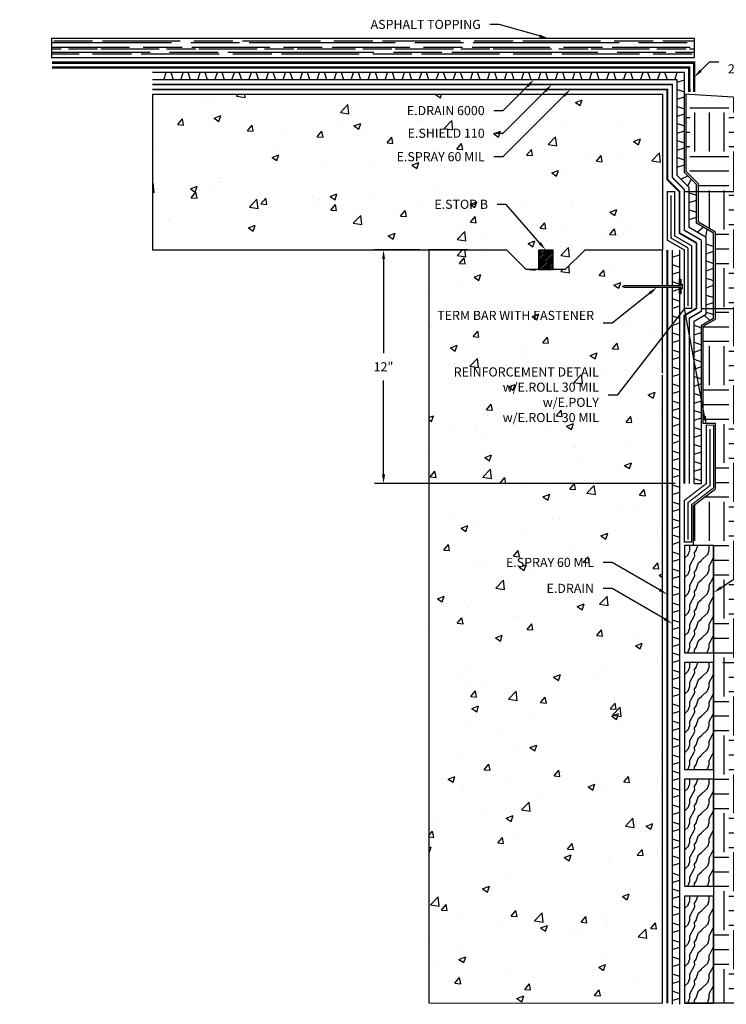
# Model space of a CAD drawing. Units: inches. Extents: x -10 to 45.9, y -3.3 to 47.3.
# Drawn here: x -10 to 26.3, y -3.3 to 47.3 of the extents above; entities that cross this region are included whole.
import ezdxf
from ezdxf import colors
from ezdxf.entities.mleader import LeaderData, LeaderLine
from ezdxf.math import Vec2, Vec3

# ---------------------------------------------------------------- set-up
doc = ezdxf.new("R2010")
doc.units = ezdxf.units.IN
doc.header["$MEASUREMENT"] = 0
doc.linetypes.add('ACAD_ISO02W100', pattern=[15, 12, -3])
doc.linetypes.add('DASHED2', pattern=[0.375, 0.25, -0.125])
for name, color, linetype, true_color in [('E-CANT-STOP', 7, 'Continuous', 0x197b19), ('E-DRAIN', 7, 'Continuous', 0x41a12b), ('E-POLY', 7, 'DASHED2', 0xe58597), ('E-ROLL 30', 7, 'Continuous', 0xb71538), ('E-SHIELD 110', 7, 'ACAD_ISO02W100', 0xead40b), ('E-SPRAY 60', 7, 'Continuous', 0xd20423), ('E.Drain 6000', 7, 'Continuous', 0xa57c52)]:
    doc.layers.add(name, color=color, linetype=linetype, true_color=true_color)
doc.layers.add('NOTES', color=30, linetype='Continuous', plot=False)
for name, color, linetype in [('Z-Anchors', 4, 'Continuous'), ('Z-Conditions', 10, 'Continuous'), ('Z-DIMENSIONS', 3, 'Continuous'), ('Z-TEXT', 3, 'Continuous')]:
    doc.layers.add(name, color=color, linetype=linetype)
doc.styles.add('ARIAL', font='arial.ttf')
doc.dimstyles.new('Arial', dxfattribs={"dimtxt": 0.125, "dimasz": 0.125, "dimexe": 0.125, "dimexo": 0.125, "dimgap": 0.125, "dimtad": 0, "dimtih": 1, "dimtoh": 1, "dimdec": 5, "dimzin": 0, "dimdsep": 46, "dimlunit": 4, "dimtxsty": 'ARIAL', "dimcen": 0.125, "dimclrd": 256, "dimclre": 256, "dimclrt": 256, "dimadec": 0, "dimazin": 0, "dimtfac": 1, "dimtdec": 5, "dimtofl": 0, "dimtmove": 0, "dimatfit": 3, "dimfxl": 1, "dimtfill": 1, "dimtfillclr": 256, "dimfrac": 2, "dimtolj": 1, "dimtzin": 0, "dimlwd": -1, "dimlwe": -1, "dimarcsym": 0})

# ---------------------------------------------------------------- blocks, each defined once
blk = doc.blocks.new('E-STOPB')
at = {"layer": 'E-CANT-STOP'}
h = blk.add_hatch(dxfattribs=at)
h.set_pattern_fill('ANSI31', color=256, scale=0.5)
h.paths.add_polyline_path([(0.75, 1), (0, 1), (0, 0), (0.75, 0)])
blk.add_line((0.75, 0), (0.75, 1), dxfattribs=at)
blk.add_lwpolyline([(0.75, 1), (0, 1), (0, 0), (0.75, 0)], close=True, dxfattribs=at)
blk = doc.blocks.new('E-DRAIN 6000')
for p, q in [((0, 0.375), (6.063, 0.375)), ((0, 0), (6.063, 0)), ((0.126, 0), (0.251, 0.375)), ((0.626, 0), (0.501, 0.375)), ((1.001, 0), (1.126, 0.375)), ((1.501, 0), (1.376, 0.375)), ((1.876, 0), (2.001, 0.375)), ((2.376, 0), (2.251, 0.375)), ((2.751, 0), (2.876, 0.375)), ((3.251, 0), (3.126, 0.375)), ((3.626, 0), (3.751, 0.375)), ((4.126, 0), (4.001, 0.375)), ((4.501, 0), (4.626, 0.375)), ((5.001, 0), (4.876, 0.375)), ((5.376, 0), (5.501, 0.375)), ((5.876, 0), (5.751, 0.375))]:
    blk.add_line(p, q)
blk = doc.blocks.new('*D5')
at = {"layer": 'Defpoints', "color": 0, "transparency": 16777216}
for p in [(23.622, 38.433), (24.497, 32.433), (28.793, 32.433)]:
    blk.add_point(p, dxfattribs=at)
at = {"layer": 'Z-DIMENSIONS', "transparency": 16777216}
for p, q in [((24.091, 38.433), (29.261, 38.433)), ((28.793, 37.964), (28.793, 37.325)), ((28.793, 32.901), (28.793, 33.541)), ((24.966, 32.433), (29.261, 32.433))]:
    blk.add_line(p, q, dxfattribs=at)
for points in [[(28.714, 37.964), (28.871, 37.964), (28.793, 38.433)], [(28.714, 32.901), (28.871, 32.901), (28.793, 32.433)]]:
    blk.add_solid(points, dxfattribs=at)
at = {"layer": 'Z-DIMENSIONS', "transparency": 16777216, "insert": (28.793, 35.433), "char_height": 0.46875, "width": 3.44842, "attachment_point": 5, "style": 'ARIAL', "bg_fill": 3, "box_fill_scale": 1.25, "bg_fill_color": 256, "bg_fill_true_color": 13158600, "bg_fill_transparency": 0}
blk.add_mtext('\\A1;6"\\PCENTERED OVER SEAM', dxfattribs=at)
blk = doc.blocks.new('2x6')
at = {"layer": 'Z-Conditions'}
h = blk.add_hatch(dxfattribs=at)
h.set_pattern_fill('WOOD2', color=256, pattern_type=2)
h.set_pattern_definition([(108.435, (0.26, 0), (-0.999998, 2), [0.37947, -2.7828]), (139.3987, (0.14, 0.36), (-5.999999, 5.0000004), [0.18439, -9.035154]), (136.8476, (1, 0.48), (-14.99999754, 14.00000283), [0.438634, -21.493078]), (109.983, (0.68, 0.78), (-2.9999995, 8.0000007), [0.234094, -11.470606]), (90, (0.6, 0), (-1, 1), [0.2, -0.8]), (118.4429, (0.6, 0.2), (6.99999384, -13.00000377), [0.545894, -26.748794]), (84.2894, (0.34, 0.68), (-1.0000013, -8.9999994), [0.201, -9.84888]), (129.8056, (0.36, 0.88), (4.0000024, -4.999998), [0.156205, -7.654045])])
h.paths.add_polyline_path([(1.5, 5.5), (0, 5.5), (0, 0), (1.5, 0)])
blk.add_lwpolyline([(1.5, 0), (0, 0), (0, 5.5), (1.5, 5.5)], close=True, dxfattribs=at)
blk = doc.blocks.new('*D6')
at = {"layer": 'Defpoints', "color": 0, "transparency": 16777216}
for p in [(25.622, 14.744), (26.904, 14.744), (25.622, 14.244)]:
    blk.add_point(p, dxfattribs=at)
at = {"layer": 'Z-DIMENSIONS', "transparency": 16777216}
for p, q in [((26.904, 15.213), (26.904, 16.21)), ((26.904, 16.21), (27.373, 16.21)), ((26.091, 14.744), (27.373, 14.744)), ((26.091, 14.244), (27.373, 14.244)), ((26.904, 13.775), (26.904, 13.306))]:
    blk.add_line(p, q, dxfattribs=at)
for points in [[(26.826, 15.213), (26.982, 15.213), (26.904, 14.744)], [(26.826, 13.775), (26.982, 13.775), (26.904, 14.244)]]:
    blk.add_solid(points, dxfattribs=at)
at = {"layer": 'Z-DIMENSIONS', "transparency": 16777216, "insert": (29.375, 16.21), "char_height": 0.4688, "width": 0.50476, "attachment_point": 5, "style": 'ARIAL', "bg_fill": 3, "box_fill_scale": 1.25, "bg_fill_color": 256, "bg_fill_true_color": 13158600, "bg_fill_transparency": 0}
blk.add_mtext('\\A1;2"\\PMAXIMUM\\PGAP', dxfattribs=at)
blk = doc.blocks.new('*D7')
at = {"layer": 'Defpoints', "color": 0, "transparency": 16777216}
for p in [(10.997, 35.433), (8.662, 23.433), (24.122, 23.433)]:
    blk.add_point(p, dxfattribs=at)
at = {"layer": 'Z-DIMENSIONS', "transparency": 16777216}
for p, q in [((10.528, 35.433), (8.194, 35.433)), ((8.662, 34.964), (8.662, 30.137)), ((8.662, 23.901), (8.662, 28.729)), ((23.653, 23.433), (8.194, 23.433))]:
    blk.add_line(p, q, dxfattribs=at)
for points in [[(8.584, 34.964), (8.741, 34.964), (8.662, 35.433)], [(8.584, 23.901), (8.741, 23.901), (8.662, 23.433)]]:
    blk.add_solid(points, dxfattribs=at)
at = {"layer": 'Z-DIMENSIONS', "transparency": 16777216, "insert": (8.662, 29.433), "char_height": 0.4688, "attachment_point": 5, "style": 'ARIAL', "bg_fill": 3, "box_fill_scale": 1.25, "bg_fill_color": 256, "bg_fill_true_color": 13158600, "bg_fill_transparency": 0}
blk.add_mtext('\\A1;12"', dxfattribs=at)

msp = doc.modelspace()

# ---------------------------------------------------------------- hatches: boundary and pattern name
at = {"layer": 'Z-Conditions'}
h = msp.add_hatch(dxfattribs=at)
h.set_pattern_fill('AR-CONC', color=256, scale=0.5)
h.set_pattern_definition([(50, (6.407, -3.2582), (3.5863, -0.31376), [0.375, -4.125]), (355, (6.407, -3.258), (-0.69376, 3.76096), [0.3, -3.3]), (100.4514, (6.706, -3.2843), (2.89254, 3.4472), [0.3187, -3.5057]), (46.184, (6.407, -2.258), (5.3362, -0.8276), [0.5625, -6.1875]), (96.636, (6.8517, -2.327), (4.6733, 4.8706), [0.47805, -5.25857]), (351.184, (6.407, -2.258), (4.6733, 4.8706), [0.45, -4.95]), (21, (6.907, -2.5082), (2.98454, -2.0131), [0.375, -4.125]), (326, (6.907, -2.508), (1.21658, 3.62575), [0.3, -3.3]), (71.4514, (7.1558, -2.676), (4.2011, 1.61266), [0.3187, -3.5057]), (37.5, (6.407, -3.2582), (0.0608, 1.66447), [0, -3.26, 0, -3.35, 0, -3.3125]), (7.5, (6.407, -3.2582), (1.31535, 1.97206), [0, -1.91, 0, -3.185, 0, -1.2625]), (327.5, (5.292, -3.2582), (2.669112, -0.112774), [0, -1.25, 0, -3.9, 0, -5.175]), (317.5, (4.792, -3.2582), (2.91593, 0.50052), [0, -1.625, 0, -2.59, 0, -3.675])])
h.paths.add_polyline_path([(-3.216566, 43.432714), (-3.216566, 35.432714), (10.997093, 35.432714), (10.997093, 35.450745), (14.99706, 35.432714), (15.99706, 34.432714), (16.62206, 34.432714), (16.62206, 35.432714), (17.37206, 35.432714), (17.37206, 34.432714), (17.99706, 34.432714), (18.99706, 35.432714), (22.99706, 35.432714), (22.99706, 43.432714)])
h = msp.add_hatch(dxfattribs=at)
h.set_pattern_fill('EARTH', color=256, scale=8)
h.set_pattern_definition([(0, (6.407, -3.2582), (2, 2), [2, -2]), (0, (6.407, -2.5082), (2, 2), [2, -2]), (0, (6.407, -1.7582), (2, 2), [2, -2]), (90, (6.657, -1.5082), (-2, 2), [2, -2]), (90, (7.407, -1.5082), (-2, 2), [2, -2]), (90, (8.157, -1.5082), (-2, 2), [2, -2])])
h.paths.add_polyline_path([(45.672315, 42.087718), (24.21581, 43.450578), (24.21581, 39.458983), (24.84081, 38.833983), (24.84081, 36.858047), (25.71581, 36.352866), (25.71581, 31.873406), (25.09081, 31.512562), (25.09081, 26.526464), (25.71581, 26.526464), (25.71581, 23.170066), (24.59081, 22.30404), (24.59081, 20.243871), (25.62206, 20.243871), (25.62206, 14.743871), (25.62206, -3.256129), (45.672315, -3.256129)])
h = msp.add_hatch(dxfattribs=at)
h.set_pattern_fill('AR-CONC', color=256, scale=0.5)
h.set_pattern_definition([(50, (-3135.779, -4703.6724), (3.5863009, -0.3137607), [0.375, -4.125]), (355, (-3135.779, -4703.6724), (-0.6937567, 3.7609607), [0.3, -3.3]), (100.451444, (-3135.4802, -4703.6986), (2.8925442, 3.4472), [0.318701, -3.5057106]), (46.1842, (-3135.779, -4702.6724), (5.3362067, -0.8275964), [0.5625, -6.1875]), (96.63564, (-3135.3344, -4702.7414), (4.6733097, 4.870593), [0.4780517, -5.258569]), (351.18416, (-3135.779, -4702.6724), (4.6733097, 4.870593), [0.45, -4.95]), (21, (-3135.279, -4702.9224), (2.9845353, -2.0130945), [0.375, -4.125]), (326, (-3135.279, -4702.9224), (1.2165767, 3.6257502), [0.3, -3.3]), (71.451445, (-3135.0303, -4703.0902), (4.2011119, 1.6126558), [0.318701, -3.5057106]), (37.5, (-3135.779, -4703.6724), (0.06079928, 1.66446927), [0, -3.26, 0, -3.35, 0, -3.3125]), (7.5, (-3135.779, -4703.6724), (1.3153477, 1.97205856), [0, -1.91, 0, -3.185, 0, -1.2625]), (327.5, (-3136.894, -4703.6724), (2.66911218, -0.11277436), [0, -1.25, 0, -3.9, 0, -5.175]), (317.5, (-3137.394, -4703.6724), (2.9159308, 0.5005249), [0, -1.625, 0, -2.59, 0, -3.675])])
h.paths.add_polyline_path([(22.99706, 35.432714), (18.99706, 35.432714), (17.99706, 34.432714), (15.99706, 34.432714), (14.99706, 35.432714), (10.997093, 35.450745), (10.997093, -3.247113), (22.99706, -3.265145)])

# ---------------------------------------------------------------- linework, layer by layer
at = {"layer": 'E-DRAIN'}
for p, q in [((23.49706, 35.432714), (23.49706, 33.604589)), ((23.87206, 35.432714), (23.87206, 33.604589)), ((23.49706, 34.684056), (23.87206, 34.559056)), ((23.49706, 34.184056), (23.87206, 34.309056)), ((23.49706, 33.809056), (23.87206, 33.684056)), ((23.49706, 33.510839), (23.49706, 29.369542)), ((23.49706, 33.309056), (23.87206, 33.434056)), ((23.87206, 33.510839), (23.87206, 29.369542)), ((23.49706, 32.934056), (23.87206, 32.809056)), ((23.49706, 32.434056), (23.87206, 32.559056))]:
    msp.add_line(p, q, dxfattribs=at)
at = {"layer": 'E-POLY', "ltscale": 0.25, "const_width": 0.0625}
msp.add_lwpolyline([(24.30956, 32.557714), (24.30956, 35.540967)], dxfattribs=at)
at = {"layer": 'E-SHIELD 110', "ltscale": 0.05, "const_width": 0.075}
msp.add_lwpolyline([(24.37206, 23.432714), (24.37206, 31.927532), (24.99706, 32.288376), (24.99706, 35.937895)], dxfattribs=at)
at = {"layer": 'E-SPRAY 60', "ltscale": 0.5, "const_width": 0.09375}
for points in [[(23.24706, 33.604589), (23.24706, 35.432714)], [(24.12206, 23.432714), (24.12206, 32.07187), (24.74706, 32.432714), (24.74706, 35.793558)], [(23.24706, -3.26552), (23.24706, 33.510839)]]:
    msp.add_lwpolyline(points, dxfattribs=at)
at = {"layer": 'E.Drain 6000'}
for p, q in [((-2.627268, 44.182714), (-2.502268, 44.557714)), ((-2.127268, 44.182714), (-2.252268, 44.557714)), ((-1.752268, 44.182714), (-1.627268, 44.557714)), ((-1.252268, 44.182714), (-1.377268, 44.557714)), ((-0.877268, 44.182714), (-0.752268, 44.557714)), ((-0.377268, 44.182714), (-0.502268, 44.557714)), ((-0.002268, 44.182714), (0.122732, 44.557714)), ((0.497732, 44.182714), (0.372732, 44.557714)), ((0.872732, 44.182714), (0.997732, 44.557714)), ((1.372732, 44.182714), (1.247732, 44.557714)), ((1.747732, 44.182714), (1.872732, 44.557714)), ((2.247732, 44.182714), (2.122732, 44.557714)), ((2.622732, 44.182714), (2.747732, 44.557714)), ((3.122732, 44.182714), (2.997732, 44.557714)), ((3.497732, 44.182714), (3.622732, 44.557714)), ((3.997732, 44.182714), (3.872732, 44.557714)), ((4.372732, 44.182714), (4.497732, 44.557714)), ((4.872732, 44.182714), (4.747732, 44.557714)), ((5.247732, 44.182714), (5.372732, 44.557714)), ((5.747732, 44.182714), (5.622732, 44.557714)), ((6.122732, 44.182714), (6.247732, 44.557714)), ((6.622732, 44.182714), (6.497732, 44.557714)), ((6.997732, 44.182714), (7.122732, 44.557714)), ((7.497732, 44.182714), (7.372732, 44.557714)), ((7.872732, 44.182714), (7.997732, 44.557714)), ((8.372732, 44.182714), (8.247732, 44.557714)), ((8.747732, 44.182714), (8.872732, 44.557714)), ((9.247732, 44.182714), (9.122732, 44.557714)), ((9.622732, 44.182714), (9.747732, 44.557714)), ((10.122732, 44.182714), (9.997732, 44.557714)), ((10.497732, 44.182714), (10.622732, 44.557714)), ((10.997732, 44.182714), (10.872732, 44.557714)), ((11.372732, 44.182714), (11.497732, 44.557714)), ((11.872732, 44.182714), (11.747732, 44.557714)), ((12.247732, 44.182714), (12.372732, 44.557714)), ((12.747732, 44.182714), (12.622732, 44.557714)), ((13.122732, 44.182714), (13.247732, 44.557714)), ((13.622732, 44.182714), (13.497732, 44.557714)), ((13.997732, 44.182714), (14.122732, 44.557714)), ((14.497732, 44.182714), (14.372732, 44.557714)), ((14.872732, 44.182714), (14.997732, 44.557714)), ((15.372732, 44.182714), (15.247732, 44.557714)), ((15.747732, 44.182714), (15.872732, 44.557714)), ((16.247732, 44.182714), (16.122732, 44.557714)), ((16.622732, 44.182714), (16.747732, 44.557714)), ((17.122732, 44.182714), (16.997732, 44.557714)), ((17.497732, 44.182714), (17.622732, 44.557714)), ((17.997732, 44.182714), (17.872732, 44.557714)), ((18.372732, 44.182714), (18.497732, 44.557714)), ((18.872732, 44.182714), (18.747732, 44.557714)), ((19.247732, 44.182714), (19.372732, 44.557714)), ((19.747732, 44.182714), (19.622732, 44.557714)), ((20.122732, 44.182714), (20.247732, 44.557714)), ((20.622732, 44.182714), (20.497732, 44.557714)), ((20.997732, 44.182714), (21.122732, 44.557714)), ((21.497732, 44.182714), (21.372732, 44.557714)), ((21.872732, 44.182714), (21.997732, 44.557714)), ((22.372732, 44.182714), (22.247732, 44.557714)), ((22.747732, 44.182714), (22.872732, 44.557714)), ((23.247732, 44.182714), (23.122732, 44.557714)), ((23.622732, 44.182714), (23.747732, 44.557714)), ((23.74706, 44.057714), (24.12206, 44.182714)), ((23.74706, 43.682714), (24.12206, 43.557714)), ((23.74706, 43.182714), (24.12206, 43.307714)), ((23.74706, 42.807714), (24.12206, 42.682714)), ((23.74706, 42.307714), (24.12206, 42.432714)), ((23.74706, 41.932714), (24.12206, 41.807714)), ((23.74706, 41.432714), (24.12206, 41.557714)), ((23.74706, 41.057714), (24.12206, 40.932714)), ((23.74706, 40.557714), (24.12206, 40.682714)), ((23.74706, 40.182714), (24.12206, 40.057714)), ((23.74706, 39.682714), (24.12206, 39.807714)), ((23.94516, 39.066721), (24.298713, 39.243498)), ((24.298713, 38.713168), (24.47549, 39.066721)), ((25.24706, 35.743549), (25.62206, 35.618549)), ((25.24706, 35.243549), (25.62206, 35.368549)), ((25.24706, 34.868549), (25.62206, 34.743549)), ((25.24706, 34.368549), (25.62206, 34.493549)), ((25.24706, 33.993549), (25.62206, 33.868549)), ((25.24706, 33.493549), (25.62206, 33.618549)), ((25.24706, 33.118549), (25.62206, 32.993549)), ((25.24706, 32.618549), (25.62206, 32.743549)), ((25.13432, 32.078948), (25.430073, 31.816688)), ((25.24706, 32.243549), (25.62206, 32.118549)), ((24.62206, 31.566688), (24.99706, 31.441688)), ((24.62206, 31.066688), (24.99706, 31.191688)), ((24.62206, 30.691688), (24.99706, 30.566688)), ((24.62206, 30.191688), (24.99706, 30.316688)), ((24.62206, 29.816688), (24.99706, 29.691688))]:
    msp.add_line(p, q, dxfattribs=at)
for points in [[(24.99706, 23.432714), (24.99706, 31.566688), (25.62206, 31.927532), (25.62206, 36.298739), (24.74706, 36.803921), (24.74706, 38.795151), (24.12206, 39.420151), (24.12206, 44.557714), (-3.216566, 44.557714)], [(24.62206, 23.432714), (24.62206, 31.783195), (25.24706, 32.144039), (25.24706, 36.082233), (24.37206, 36.587414), (24.37206, 38.63982), (23.74706, 39.26482), (23.74706, 44.182714), (-3.216566, 44.182714)], [(24.62206, 23.432714), (24.99706, 23.432714)]]:
    msp.add_lwpolyline(points, dxfattribs=at)
at = {"layer": 'Z-Anchors'}
for points in [[(23.87206, 33.604589), (23.87206, 33.932714), (23.93706, 33.932714), (23.93706, 33.604589)], [(23.93706, 33.510839), (23.93706, 33.182714), (23.87206, 33.182714), (23.87206, 33.510839)]]:
    msp.add_lwpolyline(points, dxfattribs=at)
msp.add_lwpolyline([(20.93706, 33.557714), (21.045313, 33.604589), (23.93706, 33.604589), (23.93706, 33.682714), (23.99956, 33.682714), (23.99956, 33.432714), (23.93706, 33.432714), (23.93706, 33.510839), (21.045313, 33.510839)], close=True, dxfattribs=at)
at = {"layer": 'Z-Conditions'}
for p, q in [((24.12206, 43.456533), (45.672315, 42.087718)), ((45.920134, -3.256129), (24.12206, -3.256129))]:
    msp.add_line(p, q, dxfattribs=at)
for points in [[(-3.216566, 43.432714), (22.99706, 43.432714), (22.99706, 35.432714)], [(14.99706, 35.432714), (-3.216566, 35.432714)], [(22.99706, 33.604589), (22.99706, 35.432714), (18.99706, 35.432714), (17.99706, 34.432714), (15.99706, 34.432714), (14.99706, 35.432714), (10.997093, 35.450745), (10.997093, -3.247113), (22.99706, -3.265145), (22.99706, 29.010839)], [(22.99706, 29.104589), (22.99706, 33.510839)]]:
    msp.add_lwpolyline(points, dxfattribs=at)

# ---------------------------------------------------------------- block references
at = {"xscale": -1}
for p in [(25.62206, 2.743871), (25.62206, -3.256129)]:
    msp.add_blockref('2x6', p, dxfattribs=at)
at = {"layer": 'E-CANT-STOP'}
msp.add_blockref('E-STOPB', (16.62206, 34.432714), dxfattribs=at)
at = {"layer": 'E-DRAIN', "rotation": 270}
for p in [(23.49706, 26.996556), (23.49706, 20.933385), (23.49706, 14.870214), (23.49706, 8.807042), (23.49706, 2.743871)]:
    msp.add_blockref('E-DRAIN 6000', p, dxfattribs=at)

# ---------------------------------------------------------------- leaders
at = {"layer": 'Z-TEXT'}
ml = msp.add_multileader_mtext('Standard', dxfattribs=at)
ml.set_content('ASPHALT TOPPING', color=256, style='ARIAL')
ml.set_leader_properties(color=256, linetype='ByLayer', lineweight=-1)
ml.build(insert=Vec2(0, 0))
ml.multileader.update_dxf_attribs({"text_left_attachment_type": 2, "text_right_attachment_type": 2, "dogleg_length": 0.125, "arrow_head_size": 0.46875, "scale": 3.75})
ctx = ml.context
ctx.base_point, ctx.scale, ctx.char_height, ctx.arrow_head_size, ctx.landing_gap_size, ctx.plane_origin = Vec3(7.117559, 47.014062), 3.75, 0.46875, 0.46875, 0.46875, Vec3(15.455555, 50.150386)
ctx.left_attachment, ctx.right_attachment, ctx.text_align_type = 2, 2, 2
notes = []
notes.append((ctx, [(0, (1, 1, 0), (14.596136, 47.014062), (-1, 0), 0.46875, [(0, [(17.122067, 46.307714)], 0, [])])]))
ctx.mtext.insert, ctx.mtext.width, ctx.mtext.alignment, ctx.mtext.flow_direction = Vec3(13.658636, 47.256591), 6.31801097, 3, 5
ctx.mtext.has_bg_fill, ctx.mtext.bg_color, ctx.mtext.bg_scale_factor, ctx.mtext.bg_transparency, ctx.mtext.use_window_bg_color = 1, -1027028792, 1.5, 0, 1
for ctx, leaders in notes:
    for number, flags, end, landing, length, lines in leaders:
        leader = LeaderData()
        leader.index, (leader.has_last_leader_line, leader.has_dogleg_vector, leader.attachment_direction) = number, flags
        leader.last_leader_point, leader.dogleg_vector, leader.dogleg_length = Vec3(end), Vec3(landing), length
        for number, points, colour, breaks in lines:
            line = LeaderLine()
            line.index, line.vertices, line.color, line.breaks = number, Vec3.list(points), colors.encode_raw_color(colour), breaks
            leader.lines.append(line)
        ctx.leaders.append(leader)

# ---------------------------------------------------------------- next in the draw order: hatches: boundary and pattern name
at = {"layer": 'Z-Conditions'}
h = msp.add_hatch(dxfattribs=at)
h.set_pattern_fill('AR-RROOF', color=256, scale=0.5)
h.set_pattern_definition([(0, (10.7646, 13.59617), (1.1, 0.5), [7.5, -1, 2.5, -0.5]), (0, (11.4296, 13.8462), (-0.5, 0.665), [1.5, -0.165, 3, -0.375]), (0, (11.0146, 14.02117), (2.6, 0.335), [4, -0.7, 2, -0.5])])
h.paths.add_polyline_path([(24.621677, 45.307714), (24.621677, 46.307714), (-8.37794, 46.307714), (-8.37794, 45.307714)])

# ---------------------------------------------------------------- next in the draw order: linework, layer by layer
msp.add_lwpolyline([(24.621677, 46.307714), (24.621677, 45.307714), (-8.37794, 45.307714), (-8.37794, 46.307714)], close=True, dxfattribs=at)

# ---------------------------------------------------------------- next in the draw order: dimensions: what is measured, and where the dimension line sits
at = {"layer": 'Z-DIMENSIONS'}
for base, p1, p2, text, picture, middle, dimtype in [((28.792616, 32.432714), (23.62206, 38.432714), (24.49706, 32.432714), '<>\\PCENTERED OVER SEAM', '*D5', (28.792616, 35.432714), 160), ((26.903865, 14.743871), (25.62206, 14.243871), (25.62206, 14.743871), '2"\\PMAXIMUM\\PGAP', '*D6', (29.374714, 16.209955), 161)]:
    dim = msp.add_linear_dim(base=base, p1=p1, p2=p2, angle=90, text=text, dimstyle='Arial', override={"dimscale": 3.75}, dxfattribs=at)
    dim.commit()
    dim.dimension.update_dxf_attribs({"geometry": picture, "text_midpoint": middle, "dimtype": dimtype})

# ---------------------------------------------------------------- next in the draw order: leaders
at = {"layer": 'Z-TEXT'}
ml = msp.add_multileader_mtext('Standard', dxfattribs=at)
ml.set_content('E.STOP B', color=256, style='ARIAL')
ml.set_leader_properties(color=256, linetype='ByLayer', lineweight=-1)
ml.build(insert=Vec2(0, 0))
ml.multileader.update_dxf_attribs({"text_left_attachment_type": 2, "text_right_attachment_type": 2, "dogleg_length": 0.125, "arrow_head_size": 0.46875, "scale": 3.75})
ctx = ml.context
ctx.base_point, ctx.scale, ctx.char_height, ctx.arrow_head_size, ctx.landing_gap_size, ctx.plane_origin = Vec3(10.631202, 37.773732), 3.75, 0.46875, 0.46875, 0.46875, Vec3(22.340445, 32.523127)
ctx.left_attachment, ctx.right_attachment, ctx.text_align_type = 2, 2, 2
notes = []
notes.append((ctx, [(0, (1, 1, 0), (14.971136, 37.773732), (-1, 0), 0.46875, [(0, [(16.99706, 35.432714)], 0, [])])]))
ctx.mtext.insert, ctx.mtext.width, ctx.mtext.alignment, ctx.mtext.flow_direction = Vec3(14.033636, 38.016261), 3.696148, 3, 5
ctx.mtext.has_bg_fill, ctx.mtext.bg_color, ctx.mtext.bg_scale_factor, ctx.mtext.bg_transparency, ctx.mtext.use_window_bg_color = 1, -1027028792, 1.5, 0, 1
ml = msp.add_multileader_mtext('Standard', dxfattribs=at)
ml.set_content('TERM BAR WITH FASTENER', color=256, style='ARIAL')
ml.set_leader_properties(color=256, linetype='ByLayer', lineweight=-1)
ml.build(insert=Vec2(0, 0))
ml.multileader.update_dxf_attribs({"text_left_attachment_type": 2, "text_right_attachment_type": 2, "dogleg_length": 0.125, "arrow_head_size": 0.46875, "scale": 3.75})
ctx = ml.context
ctx.base_point, ctx.scale, ctx.char_height, ctx.arrow_head_size, ctx.landing_gap_size, ctx.plane_origin = Vec3(13.8394, 31.673211), 3.75, 0.46875, 0.46875, 0.46875, Vec3(22.741187, 33.510839)
ctx.left_attachment, ctx.right_attachment, ctx.text_align_type = 2, 2, 2
notes.append((ctx, [(0, (1, 1, 0), (20.415969, 31.673211), (-1, 0), 0.46875, [(0, [(22.714214, 33.510839)], 0, [])])]))
ctx.mtext.insert, ctx.mtext.width, ctx.mtext.alignment, ctx.mtext.flow_direction = Vec3(19.478469, 32.306205), 5.2323744, 3, 5
ctx.mtext.has_bg_fill, ctx.mtext.bg_color, ctx.mtext.bg_scale_factor, ctx.mtext.bg_transparency, ctx.mtext.use_window_bg_color = 1, -1027028792, 1.5, 0, 1
ml = msp.add_multileader_mtext('Standard', dxfattribs=at)
ml.set_content('E.SPRAY 60 MIL', color=256, style='ARIAL')
ml.set_leader_properties(color=256, linetype='ByLayer', lineweight=-1)
ml.build(insert=Vec2(0, 0))
ml.multileader.update_dxf_attribs({"text_left_attachment_type": 2, "text_right_attachment_type": 2, "dogleg_length": 0.125, "arrow_head_size": 0.46875, "scale": 3.75})
ctx = ml.context
ctx.base_point, ctx.scale, ctx.char_height, ctx.arrow_head_size, ctx.landing_gap_size, ctx.plane_origin = Vec3(14.062264, 19.374826), 3.75, 0.46875, 0.46875, 0.46875, Vec3(23.24706, 18.089503)
ctx.left_attachment, ctx.right_attachment, ctx.text_align_type = 2, 2, 2
notes.append((ctx, [(0, (1, 1, 0), (20.415969, 19.374826), (-1, 0), 0.46875, [(0, [(23.24706, 17.740295)], 0, [])])]))
ctx.mtext.insert, ctx.mtext.alignment, ctx.mtext.flow_direction = Vec3(19.478469, 19.617195), 3, 5
ctx.mtext.has_bg_fill, ctx.mtext.bg_color, ctx.mtext.bg_scale_factor, ctx.mtext.bg_transparency, ctx.mtext.use_window_bg_color = 1, -1027028792, 1.5, 0, 1
for ctx, leaders in notes:
    for number, flags, end, landing, length, lines in leaders:
        leader = LeaderData()
        leader.index, (leader.has_last_leader_line, leader.has_dogleg_vector, leader.attachment_direction) = number, flags
        leader.last_leader_point, leader.dogleg_vector, leader.dogleg_length = Vec3(end), Vec3(landing), length
        for number, points, colour, breaks in lines:
            line = LeaderLine()
            line.index, line.vertices, line.color, line.breaks = number, Vec3.list(points), colors.encode_raw_color(colour), breaks
            leader.lines.append(line)
        ctx.leaders.append(leader)

# ---------------------------------------------------------------- next in the draw order: linework, layer by layer
at = {"layer": 'E-DRAIN'}
msp.add_line((23.49706, 35.059056), (23.87206, 35.184056), dxfattribs=at)
at = {"layer": 'E-POLY', "ltscale": 0.25, "const_width": 0.0625}
msp.add_lwpolyline([(23.43456, 38.245214), (23.43456, 36.046148), (24.30956, 35.540967)], dxfattribs=at)
at = {"layer": 'E-ROLL 30', "const_width": 0.0625}
msp.add_lwpolyline([(23.24706, 38.432714), (23.24706, 35.937895), (24.12206, 35.432714), (24.12206, 32.432714), (24.49706, 32.432714), (24.49706, 35.64922), (23.62206, 36.154402), (23.62206, 38.432714)], close=True, dxfattribs=at)
at = {"layer": 'E-SHIELD 110', "ltscale": 0.05, "const_width": 0.075}
msp.add_lwpolyline([(24.99706, 35.937895), (24.12206, 36.443077), (24.12206, 38.536267), (23.49706, 39.161267), (23.49706, 43.932714), (-3.216566, 43.932714)], dxfattribs=at)
at = {"layer": 'E-SPRAY 60', "ltscale": 0.5, "const_width": 0.09375}
msp.add_lwpolyline([(-3.216566, 43.682714), (23.24706, 43.682714), (23.24706, 39.057714), (23.87206, 38.432714), (23.87206, 36.298739), (24.74706, 35.793558)], dxfattribs=at)
at = {"layer": 'E.Drain 6000'}
for p, q in [((24.37206, 38.368549), (24.74706, 38.243549)), ((24.37206, 37.868549), (24.74706, 37.993549)), ((24.37206, 37.493549), (24.74706, 37.368549)), ((24.37206, 36.993549), (24.74706, 37.118549)), ((24.782597, 36.350391), (25.07835, 36.61265)), ((25.215609, 36.100391), (25.294856, 36.48765))]:
    msp.add_line(p, q, dxfattribs=at)
at = {"layer": 'NOTES'}
msp.add_lwpolyline([(25.62206, 20.243871), (25.62206, -3.256129)], dxfattribs=at)

# ---------------------------------------------------------------- next in the draw order: block references
at = {"xscale": -1}
for p in [(25.62206, 14.743871), (25.62206, 8.743871)]:
    msp.add_blockref('2x6', p, dxfattribs=at)
at = {"layer": 'E-DRAIN', "rotation": 270}
msp.add_blockref('E-DRAIN 6000', (23.49706, 33.059728), dxfattribs=at)

# ---------------------------------------------------------------- next in the draw order: leaders
at = {"layer": 'Z-TEXT'}
ml = msp.add_multileader_mtext('Standard', dxfattribs=at)
ml.set_content('E.DRAIN', color=256, style='ARIAL')
ml.set_leader_properties(color=256, linetype='ByLayer', lineweight=-1)
ml.build(insert=Vec2(0, 0))
ml.multileader.update_dxf_attribs({"text_left_attachment_type": 2, "text_right_attachment_type": 2, "dogleg_length": 0.125, "arrow_head_size": 0.46875, "scale": 3.75})
ctx = ml.context
ctx.base_point, ctx.scale, ctx.char_height, ctx.arrow_head_size, ctx.landing_gap_size, ctx.plane_origin = Vec3(16.459092, 18.048273), 3.75, 0.46875, 0.46875, 0.46875, Vec3(23.24706, 16.762949)
ctx.left_attachment, ctx.right_attachment, ctx.text_align_type = 2, 2, 2
notes = []
notes.append((ctx, [(0, (1, 1, 0), (20.415969, 18.048273), (-1, 0), 0.46875, [(0, [(23.49706, 16.239942)], 0, [])])]))
ctx.mtext.insert, ctx.mtext.alignment, ctx.mtext.flow_direction = Vec3(19.478469, 18.282648), 3, 5
ctx.mtext.has_bg_fill, ctx.mtext.bg_color, ctx.mtext.bg_scale_factor, ctx.mtext.bg_transparency, ctx.mtext.use_window_bg_color = 1, -1027028792, 1.5, 0, 1
for ctx, leaders in notes:
    for number, flags, end, landing, length, lines in leaders:
        leader = LeaderData()
        leader.index, (leader.has_last_leader_line, leader.has_dogleg_vector, leader.attachment_direction) = number, flags
        leader.last_leader_point, leader.dogleg_vector, leader.dogleg_length = Vec3(end), Vec3(landing), length
        for number, points, colour, breaks in lines:
            line = LeaderLine()
            line.index, line.vertices, line.color, line.breaks = number, Vec3.list(points), colors.encode_raw_color(colour), breaks
            leader.lines.append(line)
        ctx.leaders.append(leader)

# ---------------------------------------------------------------- next in the draw order: leaders
ml = msp.add_multileader_mtext('Standard', dxfattribs=at)
ml.set_content('E.SPRAY 60 MIL', color=256, style='ARIAL')
ml.set_leader_properties(color=256, linetype='ByLayer', lineweight=-1)
ml.build(insert=Vec2(0, 0))
ml.multileader.update_dxf_attribs({"text_left_attachment_type": 2, "text_right_attachment_type": 2, "dogleg_length": 0.125, "arrow_head_size": 0.46875, "scale": 3.75})
ctx = ml.context
ctx.base_point, ctx.scale, ctx.char_height, ctx.arrow_head_size, ctx.landing_gap_size, ctx.plane_origin = Vec3(8.443801, 40.217147), 3.75, 0.46875, 0.46875, 0.46875, Vec3(20.204875, 44.90256)
ctx.left_attachment, ctx.right_attachment, ctx.text_align_type = 2, 2, 2
notes = []
notes.append((ctx, [(0, (1, 1, 0), (14.797506, 40.217147), (-1, 0), 0.46875, [(0, [(18.263073, 43.682714)], 0, [])])]))
ctx.mtext.insert, ctx.mtext.width, ctx.mtext.alignment, ctx.mtext.flow_direction = Vec3(13.860006, 40.459515), 5.07934716, 3, 5
ctx.mtext.has_bg_fill, ctx.mtext.bg_color, ctx.mtext.bg_scale_factor, ctx.mtext.bg_transparency, ctx.mtext.use_window_bg_color = 1, -1027028792, 1.5, 0, 1
ml = msp.add_multileader_mtext('Standard', dxfattribs=at)
ml.set_content('REINFORCEMENT DETAIL\\Pw/E.ROLL 30 MIL\\Pw/E.POLY\\Pw/E.ROLL 30 MIL', color=256, style='ARIAL')
ml.set_leader_properties(color=256, linetype='ByLayer', lineweight=-1)
ml.build(insert=Vec2(0, 0))
ml.multileader.update_dxf_attribs({"text_left_attachment_type": 2, "text_right_attachment_type": 2, "dogleg_length": 0.125, "arrow_head_size": 0.46875, "scale": 3.75})
ctx = ml.context
ctx.base_point, ctx.scale, ctx.char_height, ctx.arrow_head_size, ctx.landing_gap_size, ctx.plane_origin = Vec3(11.148361, 27.975487), 3.75, 0.46875, 0.46875, 0.46875, Vec3(26.49706, 30.174941)
ctx.left_attachment, ctx.right_attachment, ctx.text_align_type = 2, 2, 2
notes.append((ctx, [(1, (1, 1, 0), (20.665969, 27.975487), (-1, 0), 0.46875, [(1, [(25.24706, 26.432714), (24.12206, 32.432714)], 0, [])])]))
ctx.mtext.insert, ctx.mtext.alignment, ctx.mtext.flow_direction = Vec3(19.728469, 29.402521), 3, 5
ctx.mtext.has_bg_fill, ctx.mtext.bg_color, ctx.mtext.bg_scale_factor, ctx.mtext.bg_transparency, ctx.mtext.use_window_bg_color = 1, -1027028792, 1.5, 0, 1
ml = msp.add_multileader_mtext('Standard', dxfattribs=at)
ml.set_content('WOOD LAGGING / SOE', color=256, style='ARIAL')
ml.set_leader_properties(color=256, linetype='ByLayer', lineweight=-1)
ml.build(insert=Vec2(0, 0))
ml.multileader.update_dxf_attribs({"text_left_attachment_type": 2, "text_right_attachment_type": 2, "dogleg_length": 0.125, "arrow_head_size": 0.46875, "scale": 3.75})
ctx = ml.context
ctx.base_point, ctx.scale, ctx.char_height, ctx.arrow_head_size, ctx.landing_gap_size, ctx.plane_origin = Vec3(28.546902, 19.464548), 3.75, 0.46875, 0.46875, 0.46875, Vec3(25.24706, 18.179224)
ctx.left_attachment, ctx.right_attachment = 2, 2
notes.append((ctx, [(0, (1, 1, 0), (28.078152, 19.464548), (1, 0), 0.46875, [(0, [(25.62206, 17.830016)], 0, [])])]))
ctx.mtext.insert, ctx.mtext.flow_direction = Vec3(29.015652, 19.707076), 5
ctx.mtext.has_bg_fill, ctx.mtext.bg_color, ctx.mtext.bg_scale_factor, ctx.mtext.bg_transparency, ctx.mtext.use_window_bg_color = 1, -1027028792, 1.5, 0, 1
for ctx, leaders in notes:
    for number, flags, end, landing, length, lines in leaders:
        leader = LeaderData()
        leader.index, (leader.has_last_leader_line, leader.has_dogleg_vector, leader.attachment_direction) = number, flags
        leader.last_leader_point, leader.dogleg_vector, leader.dogleg_length = Vec3(end), Vec3(landing), length
        for number, points, colour, breaks in lines:
            line = LeaderLine()
            line.index, line.vertices, line.color, line.breaks = number, Vec3.list(points), colors.encode_raw_color(colour), breaks
            leader.lines.append(line)
        ctx.leaders.append(leader)

# ---------------------------------------------------------------- next in the draw order: linework, layer by layer
at = {"layer": 'E-POLY', "ltscale": 0.25, "const_width": 0.0625}
msp.add_lwpolyline([(25.43456, 26.245214), (25.43456, 26.245214), (25.43456, 26.245214), (25.43456, 23.324461), (24.30956, 22.458435), (24.30956, 20.557714)], dxfattribs=at)
at = {"layer": 'E-ROLL 30', "ltscale": 0.5, "const_width": 0.0625}
msp.add_lwpolyline([(25.24706, 26.432714), (25.62206, 26.432714), (25.62206, 26.432714), (25.62206, 26.432714), (25.62206, 23.216207), (24.49706, 22.350182), (24.49706, 20.432714), (24.12206, 20.432714), (24.12206, 22.566688), (25.24706, 23.432714), (25.24706, 26.432714), (25.24706, 26.432714)], close=True, dxfattribs=at)
at = {"layer": 'E.Drain 6000'}
for p, q in [((24.62206, 29.316688), (24.99706, 29.441688)), ((24.62206, 28.941688), (24.99706, 28.816688)), ((24.62206, 28.441688), (24.99706, 28.566688)), ((24.62206, 28.066688), (24.99706, 27.941688)), ((24.62206, 27.566688), (24.99706, 27.691688)), ((24.62206, 27.191688), (24.99706, 27.066688)), ((24.62206, 26.691688), (24.99706, 26.816688)), ((24.62206, 26.316688), (24.99706, 26.191688)), ((24.62206, 25.816688), (24.99706, 25.941688)), ((24.62206, 25.441688), (24.99706, 25.316688)), ((24.62206, 24.941688), (24.99706, 25.066688)), ((24.62206, 24.566688), (24.99706, 24.441688)), ((24.62206, 24.066688), (24.99706, 24.191688)), ((24.62206, 23.691688), (24.99706, 23.566688))]:
    msp.add_line(p, q, dxfattribs=at)
at = {"layer": 'Z-Conditions'}
msp.add_lwpolyline([(-3.216566, 43.432714), (-3.216566, 35.432714)], dxfattribs=at)

# ---------------------------------------------------------------- next in the draw order: leaders
at = {"layer": 'Z-TEXT'}
ml = msp.add_multileader_mtext('Standard', dxfattribs=at)
ml.set_content('E.SHIELD 110', color=256, style='ARIAL')
ml.set_leader_properties(color=256, linetype='ByLayer', lineweight=-1)
ml.build(insert=Vec2(0, 0))
ml.multileader.update_dxf_attribs({"text_left_attachment_type": 2, "text_right_attachment_type": 2, "dogleg_length": 0.125, "arrow_head_size": 0.46875, "scale": 3.75})
ctx = ml.context
ctx.base_point, ctx.scale, ctx.char_height, ctx.arrow_head_size, ctx.landing_gap_size, ctx.plane_origin = Vec3(9.215672, 41.425077), 3.75, 0.46875, 0.46875, 0.46875, Vec3(15.656925, 44.90256)
ctx.left_attachment, ctx.right_attachment, ctx.text_align_type = 2, 2, 2
notes = []
notes.append((ctx, [(0, (1, 1, 0), (14.797506, 41.425077), (-1, 0), 0.46875, [(0, [(17.305143, 43.932714)], 0, [])])]))
ctx.mtext.insert, ctx.mtext.width, ctx.mtext.alignment, ctx.mtext.flow_direction = Vec3(13.860006, 41.667445), 4.20530278, 3, 5
ctx.mtext.has_bg_fill, ctx.mtext.bg_color, ctx.mtext.bg_scale_factor, ctx.mtext.bg_transparency, ctx.mtext.use_window_bg_color = 1, -1027028792, 1.5, 0, 1
for ctx, leaders in notes:
    for number, flags, end, landing, length, lines in leaders:
        leader = LeaderData()
        leader.index, (leader.has_last_leader_line, leader.has_dogleg_vector, leader.attachment_direction) = number, flags
        leader.last_leader_point, leader.dogleg_vector, leader.dogleg_length = Vec3(end), Vec3(landing), length
        for number, points, colour, breaks in lines:
            line = LeaderLine()
            line.index, line.vertices, line.color, line.breaks = number, Vec3.list(points), colors.encode_raw_color(colour), breaks
            leader.lines.append(line)
        ctx.leaders.append(leader)

# ---------------------------------------------------------------- next in the draw order: dimensions: what is measured, and where the dimension line sits
at = {"layer": 'Z-DIMENSIONS'}
dim = msp.add_linear_dim(base=(8.662457, 23.432714), p1=(10.997093, 35.432714), p2=(24.12206, 23.432714), angle=90, text='12"', dimstyle='Arial', override={"dimscale": 3.75}, dxfattribs=at)
dim.commit()
dim.dimension.update_dxf_attribs({"geometry": '*D7', "text_midpoint": (8.662457, 29.432714), "dimtype": 160})

# ---------------------------------------------------------------- next in the draw order: leaders
at = {"layer": 'Z-TEXT'}
ml = msp.add_multileader_mtext('Standard', dxfattribs=at)
ml.set_content('E.DRAIN 6000', color=256, style='ARIAL')
ml.set_leader_properties(color=256, linetype='ByLayer', lineweight=-1)
ml.build(insert=Vec2(0, 0))
ml.multileader.update_dxf_attribs({"text_left_attachment_type": 2, "text_right_attachment_type": 2, "dogleg_length": 0.125, "arrow_head_size": 0.46875, "scale": 3.75})
ctx = ml.context
ctx.base_point, ctx.scale, ctx.char_height, ctx.arrow_head_size, ctx.landing_gap_size, ctx.plane_origin = Vec3(9.17954, 42.590059), 3.75, 0.46875, 0.46875, 0.46875, Vec3(15.656925, 46.067543)
ctx.left_attachment, ctx.right_attachment, ctx.text_align_type = 2, 2, 2
notes = []
notes.append((ctx, [(0, (1, 1, 0), (14.797506, 42.590059), (-1, 0), 0.46875, [(0, [(16.39016, 44.182714)], 0, [])])]))
ctx.mtext.insert, ctx.mtext.width, ctx.mtext.defined_height, ctx.mtext.alignment, ctx.mtext.flow_direction = Vec3(13.860006, 42.829391), 4.36460392, 2.838007606698056e-13, 3, 5
ctx.mtext.has_bg_fill, ctx.mtext.bg_color, ctx.mtext.bg_scale_factor, ctx.mtext.bg_transparency, ctx.mtext.use_window_bg_color = 1, -1027028792, 1.5, 0, 1
for ctx, leaders in notes:
    for number, flags, end, landing, length, lines in leaders:
        leader = LeaderData()
        leader.index, (leader.has_last_leader_line, leader.has_dogleg_vector, leader.attachment_direction) = number, flags
        leader.last_leader_point, leader.dogleg_vector, leader.dogleg_length = Vec3(end), Vec3(landing), length
        for number, points, colour, breaks in lines:
            line = LeaderLine()
            line.index, line.vertices, line.color, line.breaks = number, Vec3.list(points), colors.encode_raw_color(colour), breaks
            leader.lines.append(line)
        ctx.leaders.append(leader)

# ---------------------------------------------------------------- next in the draw order: linework, layer by layer
at = {"const_width": 0.125}
for points in [[(-8.37794, 45.057714), (24.621677, 45.057714), (24.622827, 43.558098)], [(-8.37794, 44.807714), (24.371869, 44.807714), (24.372827, 43.557906)]]:
    msp.add_lwpolyline(points, dxfattribs=at)
at = {"layer": 'NOTES'}
msp.add_lwpolyline([(24.59081, 20.243871), (24.59081, 22.30404), (25.71581, 23.170066), (25.71581, 26.526464), (25.09081, 26.526464), (25.09081, 31.512562), (25.71581, 31.873406), (25.71581, 36.352866), (24.84081, 36.858047), (24.84081, 38.833983), (24.21581, 39.458983), (24.21581, 43.450578)], dxfattribs=at)

# ---------------------------------------------------------------- next in the draw order: leaders
at = {"layer": 'Z-TEXT'}
ml = msp.add_multileader_mtext('Standard', dxfattribs=at)
ml.set_content('\\pxi-3,l4,t4;W.R.^IMEADOWS:\\P\\pi0,l0,tz;2 LAYERS PC-3 OR EQUAL', color=256, style='ARIAL')
ml.set_leader_properties(color=256, linetype='ByLayer', lineweight=-1)
ml.build(insert=Vec2(0, 0))
ml.multileader.update_dxf_attribs({"text_left_attachment_type": 2, "text_right_attachment_type": 2, "dogleg_length": 0.125, "arrow_head_size": 0.46875, "scale": 3.75})
ctx = ml.context
ctx.base_point, ctx.scale, ctx.char_height, ctx.arrow_head_size, ctx.landing_gap_size, ctx.plane_origin = Vec3(25.886709, 45.103612), 3.75, 0.46875, 0.46875, 0.46875, Vec3(24.622252, 44.307906)
ctx.left_attachment, ctx.right_attachment = 2, 2
notes = []
notes.append((ctx, [(0, (1, 1, 0), (25.417959, 45.103612), (1, 0), 0.46875, [(0, [(24.622252, 44.307906)], 0, [])])]))
ctx.mtext.insert, ctx.mtext.flow_direction = Vec3(26.355459, 45.755151), 5
ctx.mtext.has_bg_fill, ctx.mtext.bg_color, ctx.mtext.bg_scale_factor, ctx.mtext.bg_transparency, ctx.mtext.use_window_bg_color = 1, -1027028792, 1.5, 0, 1
for ctx, leaders in notes:
    for number, flags, end, landing, length, lines in leaders:
        leader = LeaderData()
        leader.index, (leader.has_last_leader_line, leader.has_dogleg_vector, leader.attachment_direction) = number, flags
        leader.last_leader_point, leader.dogleg_vector, leader.dogleg_length = Vec3(end), Vec3(landing), length
        for number, points, colour, breaks in lines:
            line = LeaderLine()
            line.index, line.vertices, line.color, line.breaks = number, Vec3.list(points), colors.encode_raw_color(colour), breaks
            leader.lines.append(line)
        ctx.leaders.append(leader)

doc.saveas('drawing.dxf')
